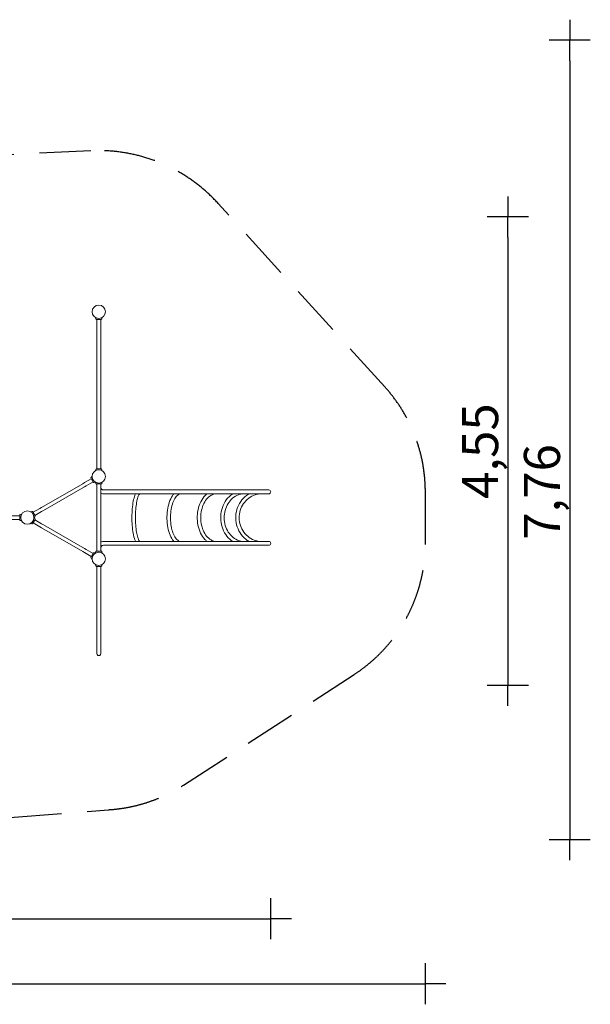
# Model space of a CAD drawing. Extents: x -4837 to 8428, y -5293 to 4271.
# Drawn here: x 2892 to 8428, y -5293 to 4271 of the extents above; entities that cross this region are included whole.
import ezdxf

# ---------------------------------------------------------------- set-up
doc = ezdxf.new("R2010")
doc.units = 0
doc.header["$MEASUREMENT"] = 0
doc.linetypes.add('VERDECKT', pattern=[0.375, 0.25, -0.125])
doc.layers.add('B', color=3, linetype='Continuous')
doc.layers.add('SICHERHEIT', color=1, linetype='VERDECKT')
doc.styles.add('KATALOG', font='swissl.ttf')
doc.dimstyles.new('KATALOG', dxfattribs={"dimscale": 200, "dimtxt": 1.75, "dimasz": 1, "dimexe": 0, "dimexo": 0, "dimgap": 0.3, "dimtad": 1, "dimlfac": 0.001, "dimzin": 0, "dimtxsty": 'KATALOG', "dimblk1": 'KATPFEIL', "dimblk2": 'KATPFEIL', "dimsah": 1, "dimcen": 1, "dimse1": 1, "dimse2": 1, "dimclrd": 256, "dimclre": 256, "dimclrt": 3, "dimadec": 0, "dimazin": 0, "dimtfac": 1, "dimtmove": 0, "dimatfit": 3, "dimldrblk": 'KATPFEIL', "dimfxl": 0, "dimtvp": 1, "dimtolj": 1, "dimtzin": 0, "dimarcsym": 0})

# ---------------------------------------------------------------- blocks, each defined once
blk = doc.blocks.new('KATPFEIL')
at = {"layer": 'B', "ltscale": 1000}
for p, q in [((0, -1), (0, 1)), ((-1, 0), (0, 0)), ((1, 0), (0, 0))]:
    blk.add_line(p, q, dxfattribs=at)
blk = doc.blocks.new('*D60')
at = {"layer": 'B', "lineweight": -2, "ltscale": 100}
blk.add_line((-4436.6, -5092.8), (6627.5, -5092.8), dxfattribs=at)
at = {"layer": 'Defpoints', "color": 0, "ltscale": 100}
for p in [(-4636.6, 2640.3), (6827.5, -815.7), (6827.5, -5092.8)]:
    blk.add_point(p, dxfattribs=at)
at = {"layer": 'B', "lineweight": -2, "ltscale": 100, "xscale": 200, "yscale": 200, "zscale": 200, "rotation": 180}
blk.add_blockref('KATPFEIL', (-4636.6, -5092.8), dxfattribs=at)
at = {"layer": 'B', "lineweight": -2, "ltscale": 100, "xscale": 200, "yscale": 200, "zscale": 200}
blk.add_blockref('KATPFEIL', (6827.5, -5092.8), dxfattribs=at)
at = {"layer": 'B', "color": 3, "ltscale": 100, "insert": (1795.5, -4824), "char_height": 350, "attachment_point": 5, "style": 'KATALOG'}
blk.add_mtext('\\A1;11,46', dxfattribs=at)
blk = doc.blocks.new('*D61')
at = {"layer": 'B', "lineweight": -2, "ltscale": 100}
blk.add_line((8227.5, 3870.9), (8227.5, -3493.1), dxfattribs=at)
at = {"layer": 'Defpoints', "color": 0, "ltscale": 100}
for p in [(-3206, 4070.9), (-1190.1, -3693.1), (8227.5, -3693.1)]:
    blk.add_point(p, dxfattribs=at)
at = {"layer": 'B', "lineweight": -2, "ltscale": 100, "xscale": 200, "yscale": 200, "zscale": 200}
for p, rotation in [((8227.5, 4070.9), 90), ((8227.5, -3693.1), 270)]:
    blk.add_blockref('KATPFEIL', p, dxfattribs=dict(at, rotation=rotation))
at = {"layer": 'B', "color": 3, "ltscale": 100, "insert": (7958.6, -315.7), "char_height": 350, "attachment_point": 5, "rotation": 90, "style": 'KATALOG'}
blk.add_mtext('\\A1;7,76', dxfattribs=at)
blk = doc.blocks.new('*D71')
at = {"layer": 'B', "lineweight": -2}
blk.add_line((-2720.3, -4461.7), (5127.5, -4461.7), dxfattribs=at)
at = {"layer": 'Defpoints', "color": 0}
for p in [(-2920.3, 1941.7), (5327.5, -815.7), (5327.5, -4461.7)]:
    blk.add_point(p, dxfattribs=at)
at = {"layer": 'B', "lineweight": -2, "xscale": 200, "yscale": 200, "zscale": 200, "rotation": 180}
blk.add_blockref('KATPFEIL', (-2920.3, -4461.7), dxfattribs=at)
at = {"layer": 'B', "lineweight": -2, "xscale": 200, "yscale": 200, "zscale": 200}
blk.add_blockref('KATPFEIL', (5327.5, -4461.7), dxfattribs=at)
at = {"layer": 'B', "color": 3, "insert": (1203.6, -4192.8), "char_height": 350, "attachment_point": 5, "style": 'KATALOG'}
blk.add_mtext('\\A1;8,25', dxfattribs=at)
blk = doc.blocks.new('*D72')
at = {"layer": 'B', "lineweight": -2}
blk.add_line((7627.5, 2154.7), (7627.5, -1993.4), dxfattribs=at)
at = {"layer": 'Defpoints', "color": 0}
for p in [(-2507.4, 2354.7), (-1219.8, -2193.4), (7627.5, -2193.4)]:
    blk.add_point(p, dxfattribs=at)
at = {"layer": 'B', "lineweight": -2, "xscale": 200, "yscale": 200, "zscale": 200}
for p, rotation in [((7627.5, 2354.7), 90), ((7627.5, -2193.4), 270)]:
    blk.add_blockref('KATPFEIL', p, dxfattribs=dict(at, rotation=rotation))
at = {"layer": 'B', "color": 3, "insert": (7358.6, 80.6), "char_height": 350, "attachment_point": 5, "rotation": 90, "style": 'KATALOG'}
blk.add_mtext('\\A1;4,55', dxfattribs=at)

msp = doc.modelspace()

# ---------------------------------------------------------------- linework, layer by layer
at = {"color": 0, "linetype": 'Continuous', "lineweight": 0}
for p, q in [((3629.518, 1365.907), (3624.588, 1379.452)), ((3679.506, 1360.315), (3637.506, 1360.315)), ((3639.506, 1360.315), (3639.506, -91.685)), ((3677.506, 1360.315), (3677.506, -91.685)), ((3687.493, 1365.907), (3692.423, 1379.452)), ((3679.506, -91.685), (3637.506, -91.685)), ((3585.92, -187.963), (3520.102, -225.963)), ((3583.92, -184.499), (3604.92, -220.872)), ((3584.77, -174.785), (3594.035, -163.743)), ((3629.518, -97.278), (3624.588, -110.823)), ((3687.493, -97.278), (3692.423, -110.823)), ((3502.78, -235.964), (3104.412, -465.962)), ((3519.78, -265.409), (3121.412, -495.407)), ((3520.102, -225.963), (3502.78, -235.964)), ((3519.78, -265.409), (3537.102, -255.408)), ((3602.92, -217.408), (3537.102, -255.408)), ((3613.757, -224.993), (3627.952, -222.49)), ((3629.518, -234.093), (3625.456, -222.93)), ((3629.518, -232.843), (3625.883, -222.855)), ((3637.506, -238.435), (3679.506, -238.435)), ((3637.506, -239.685), (3639.506, -239.685)), ((3639.506, -890.435), (3639.506, -238.435)), ((3677.506, -890.435), (3677.506, -238.435)), ((3677.518, -239.685), (3677.506, -239.685)), ((3677.506, -239.685), (3679.506, -239.685)), ((3677.506, -270.685), (3677.518, -270.685)), ((3677.518, -270.685), (3677.518, -239.685)), ((3687.493, -234.093), (3692.423, -220.548)), ((3687.493, -232.843), (3691.838, -220.905)), ((5308.506, -296.685), (3703.502, -296.685)), ((3703.502, -334.685), (5308.506, -334.685)), ((3087.089, -475.963), (3021.271, -513.963)), ((3104.412, -465.962), (3087.089, -475.963)), ((639.685, -548.685), (2891.685, -548.685)), ((2891.685, -586.685), (2891.685, -544.685)), ((2897.278, -536.698), (2910.823, -531.768)), ((3010.434, -506.378), (2996.239, -508.881)), ((3040.271, -546.872), (3019.271, -510.499)), ((3039.421, -574.785), (3030.156, -563.743)), ((3039.421, -556.586), (3031.786, -565.685)), ((3104.089, -505.408), (3038.271, -543.408)), ((3104.089, -505.408), (3121.412, -495.407)), ((639.685, -582.685), (2891.685, -582.685)), ((2897.278, -594.673), (2910.823, -599.603)), ((3010.434, -624.993), (2996.239, -622.49)), ((3040.271, -584.499), (3019.271, -620.872)), ((3021.271, -617.408), (3087.089, -655.408)), ((3038.271, -587.963), (3104.089, -625.963)), ((3087.089, -655.408), (3104.412, -665.409)), ((3121.412, -635.964), (3104.089, -625.963)), ((3104.412, -665.409), (3502.78, -895.407)), ((3121.412, -635.964), (3519.78, -865.962)), ((3677.518, -860.685), (3677.506, -860.685)), ((3677.518, -890.435), (3677.518, -860.685)), ((5308.506, -796.685), (3703.502, -796.685)), ((3703.502, -834.685), (5308.506, -834.685)), ((3502.78, -895.407), (3520.102, -905.408)), ((3537.102, -875.963), (3519.78, -865.962)), ((3520.102, -905.408), (3585.92, -943.408)), ((3537.102, -875.963), (3602.92, -913.963)), ((3583.92, -946.872), (3604.92, -910.499)), ((3613.757, -906.378), (3627.952, -908.881)), ((3629.518, -896.028), (3625.028, -908.365)), ((3679.506, -890.435), (3637.506, -890.435)), ((3687.493, -896.028), (3693.012, -911.192)), ((3584.77, -956.586), (3594.035, -967.628)), ((3629.518, -1034.093), (3624.588, -1020.548)), ((3637.506, -1039.685), (3679.506, -1039.685)), ((3639.506, -1039.685), (3639.506, -1139.685)), ((3677.506, -1039.685), (3677.506, -1139.685)), ((3687.493, -1034.093), (3692.423, -1020.548)), ((3639.506, -1139.685), (3639.506, -1236.278)), ((3677.506, -1236.278), (3677.506, -1139.685)), ((3639.506, -1886.291), (3639.506, -1236.278)), ((3677.506, -1886.291), (3677.506, -1236.278))]:
    msp.add_line(p, q, dxfattribs=at)
for centre in [(3658.506, 1434.315), (3658.506, -165.685), (2965.685, -565.685), (3658.506, -965.685)]:
    msp.add_circle(centre, 64.5, dxfattribs=at)
for centre, radius, start, end in [((3637.506, 1368.815), 8.5, 200, 270), ((3679.506, 1368.815), 8.5, 270, 340), ((3637.506, -100.185), 8.5, 90, 160), ((3679.506, -100.185), 8.5, 20, 90), ((3591.281, -180.249), 8.5, 140, 210), ((3612.281, -216.622), 8.5, 210, 280), ((3637.506, -229.935), 8.5, 200, 270), ((3637.506, -231.185), 8.5, 200, 270), ((3679.506, -229.935), 8.5, 270, 340), ((3679.506, -231.185), 8.5, 270, 340), ((5308.506, -315.685), 19, 270, 90), ((2900.185, -544.685), 8.5, 110, 180), ((3011.91, -514.749), 8.5, 30, 100), ((3032.91, -551.122), 8.5, 320, 30), ((2900.185, -586.685), 8.5, 180, 250), ((3011.91, -616.622), 8.5, 260, 330), ((3032.91, -580.249), 8.5, 330, 40), ((5308.506, -815.685), 19, 270, 90), ((3591.281, -951.122), 8.5, 150, 220), ((3612.281, -914.749), 8.5, 80, 150), ((3637.506, -898.935), 8.5, 90, 160), ((3679.506, -898.935), 8.5, 20, 90), ((3637.506, -1031.185), 8.5, 200, 270), ((3679.506, -1031.185), 8.5, 270, 340)]:
    msp.add_arc(centre, radius, start, end, dxfattribs=at)
for centre, major_axis, ratio, start_param, end_param in [((3658.518, -270.685), (19, 0), 0.00000002, -0.03630573, -0.00000015), ((3703.502, -315.686), (0, 19), 0.00000017, 0, 0.00002523)]:
    msp.add_ellipse(centre, major_axis=major_axis, ratio=ratio, start_param=start_param, end_param=end_param, dxfattribs=at)
at = {"color": 0, "linetype": 'Continuous', "lineweight": 0, "extrusion": (5.03724e-16, 4.18487e-10, -1)}
msp.add_ellipse((3658.518, -860.685), major_axis=(19, 0), ratio=0.00000002, start_param=-0.03630574, end_param=-0.00000017, dxfattribs=at)
at = {"color": 0, "linetype": 'Continuous', "lineweight": 0, "extrusion": (2.17896e-16, 5.47382e-48, -1)}
msp.add_ellipse((3658.506, -1886.291), major_axis=(0, -19.67), ratio=0.96592583, start_param=-1.57079633, end_param=1.57079633, dxfattribs=at)
msp.add_ellipse((3658.506, -1886.291), major_axis=(0, -19.67), ratio=0.96592583, start_param=-1.57079633, end_param=1.57079633, dxfattribs=at)
at = {"color": 0, "linetype": 'Continuous', "lineweight": 0}
for points, knots in [([(3677.518, -270.685), (3677.518, -273.409), (3677.949, -276.132), (3679.632, -281.312), (3680.883, -283.768), (3684.082, -288.173), (3686.03, -290.122), (3690.433, -293.322), (3692.887, -294.573), (3698.062, -296.255), (3700.781, -296.685), (3703.502, -296.685)], [4.71238967, 4.71238967, 4.71238967, 4.71238967, 5.02654893, 5.02654893, 5.3407082, 5.3407082, 5.65486746, 5.65486746, 5.96902673, 5.96902673, 6.28318599, 6.28318599, 6.28318599, 6.28318599]), ([(3677.506, -329.165), (3679.536, -330.068), (3681.614, -330.865), (3690.101, -333.624), (3696.801, -334.685), (3703.502, -334.685)], [5.864835735, 5.864835735, 5.864835735, 5.864835735, 5.969026729, 5.969026729, 6.283185995, 6.283185995, 6.283185995, 6.283185995]), ([(4015.321, -796.685), (4014.96, -795.939), (4014.602, -795.183), (4006.853, -778.451), (4000.706, -758.173), (3991.012, -712.597), (3987.339, -687.979), (3982.209, -635.896), (3980.707, -608.525), (3979.908, -553.406), (3980.598, -525.673), (3984.099, -472.386), (3986.911, -446.85), (3994.484, -400.191), (3999.254, -379.158), (4008.073, -351.47), (4011.521, -342.541), (4015.321, -334.685)], [0.46373433, 0.46373433, 0.46373433, 0.46373433, 0.48139056, 0.48139056, 0.84961196, 0.84961196, 1.18408927, 1.18408927, 1.51093978, 1.51093978, 1.83592867, 1.83592867, 2.16170916, 2.16170916, 2.49203378, 2.49203378, 2.67785833, 2.67785833, 2.67785833, 2.67785833]), ([(4055.507, -796.685), (4054.353, -795.536), (4052.926, -793.828), (4047.786, -786.23), (4043.658, -777.835), (4035.327, -754.53), (4031.136, -738.824), (4023.769, -701.638), (4020.656, -679.857), (4016.121, -632.801), (4014.733, -607.467), (4013.915, -556.092), (4014.494, -530.055), (4017.567, -480.146), (4020.057, -456.276), (4026.607, -413.422), (4030.656, -394.38), (4039.544, -363.631), (4044.411, -351.647), (4051.398, -339.477), (4053.756, -336.429), (4055.507, -334.685)], [0.23642274, 0.23642274, 0.23642274, 0.23642274, 0.34344824, 0.34344824, 0.59497802, 0.59497802, 0.88463141, 0.88463141, 1.19176187, 1.19176187, 1.50500394, 1.50500394, 1.81999267, 1.81999267, 2.13430619, 2.13430619, 2.44471368, 2.44471368, 2.74278022, 2.74278022, 2.90516991, 2.90516991, 2.90516991, 2.90516991]), ([(4387.904, -796.685), (4383.551, -791.808), (4379.388, -786.511), (4363.216, -763.368), (4352.818, -742.257), (4336.112, -694.941), (4329.796, -668.769), (4321.693, -614.114), (4319.862, -585.673), (4320.745, -529.146), (4323.445, -501.072), (4333.166, -447.834), (4340.2, -422.695), (4358.225, -377.619), (4369.245, -357.743), (4383.955, -339.244), (4385.909, -336.921), (4387.904, -334.685)], [0.49761913, 0.49761913, 0.49761913, 0.49761913, 0.60653737, 0.60653737, 0.9413244, 0.9413244, 1.2740176, 1.2740176, 1.60301767, 1.60301767, 1.93100579, 1.93100579, 2.26050296, 2.26050296, 2.59406573, 2.59406573, 2.64397352, 2.64397352, 2.64397352, 2.64397352]), ([(4445.508, -796.685), (4436.462, -793.891), (4426.824, -787.943), (4407.725, -768.67), (4398.378, -755.427), (4381.825, -722.972), (4374.603, -703.819), (4363.124, -661.21), (4358.916, -637.695), (4354.145, -588.796), (4353.615, -563.402), (4356.353, -513.537), (4359.625, -489.074), (4369.543, -443.811), (4376.168, -422.996), (4391.769, -387.33), (4400.715, -372.414), (4419.404, -349.733), (4429.082, -341.972), (4440.703, -336.373), (4443.121, -335.423), (4445.508, -334.685)], [0.14865846, 0.14865846, 0.14865846, 0.14865846, 0.45497568, 0.45497568, 0.76006927, 0.76006927, 1.06362899, 1.06362899, 1.37221179, 1.37221179, 1.68357377, 1.68357377, 1.99525816, 1.99525816, 2.30484949, 2.30484949, 2.60976291, 2.60976291, 2.91212973, 2.91212973, 2.9929342, 2.9929342, 2.9929342, 2.9929342]), ([(4708.723, -796.685), (4701.48, -790.81), (4694.552, -784.292), (4671.741, -759.651), (4657.715, -738.568), (4635.004, -691.199), (4626.396, -664.845), (4615.515, -609.705), (4613.252, -580.924), (4615.274, -523.809), (4619.556, -495.485), (4634.311, -442.067), (4644.785, -416.98), (4671.047, -372.656), (4686.821, -353.397), (4705.989, -336.936), (4707.35, -335.799), (4708.723, -334.685)], [0.51317214, 0.51317214, 0.51317214, 0.51317214, 0.64374714, 0.64374714, 0.96667597, 0.96667597, 1.29402619, 1.29402619, 1.62170829, 1.62170829, 1.94927372, 1.94927372, 2.27699808, 2.27699808, 2.60367287, 2.60367287, 2.62842052, 2.62842052, 2.62842052, 2.62842052]), ([(4784.371, -796.685), (4772.158, -794.272), (4760.037, -789.664), (4732.743, -773.828), (4717.879, -760.892), (4691.994, -728.84), (4680.861, -710.011), (4663.158, -668.11), (4656.556, -645.084), (4648.573, -597.06), (4647.196, -572.07), (4649.837, -522.712), (4653.857, -498.355), (4666.81, -452.827), (4675.738, -431.664), (4697.424, -394.624), (4710.18, -378.771), (4738.186, -353.584), (4753.448, -344.389), (4774.114, -337.103), (4779.234, -335.701), (4784.371, -334.685)], [0.13641374, 0.13641374, 0.13641374, 0.13641374, 0.38311761, 0.38311761, 0.71036889, 0.71036889, 1.02437376, 1.02437376, 1.33591128, 1.33591128, 1.64766138, 1.64766138, 1.95954818, 1.95954818, 2.27111449, 2.27111449, 2.58318971, 2.58318971, 2.90140312, 2.90140312, 3.00517891, 3.00517891, 3.00517891, 3.00517891]), ([(4956.775, -796.685), (4947.34, -790.373), (4938.309, -783.299), (4910.364, -757.92), (4893.505, -736.751), (4866.29, -689.283), (4856, -662.941), (4843.089, -607.789), (4840.503, -578.977), (4843.334, -521.834), (4848.758, -493.512), (4867.111, -440.271), (4880.025, -415.351), (4912.06, -371.548), (4931.143, -352.635), (4953.868, -336.655), (4955.317, -335.661), (4956.775, -334.685)], [0.52067808, 0.52067808, 0.52067808, 0.52067808, 0.66148074, 0.66148074, 0.98127204, 0.98127204, 1.30418762, 1.30418762, 1.62853247, 1.62853247, 1.95316472, 1.95316472, 2.27716011, 2.27716011, 2.59915021, 2.59915021, 2.62091458, 2.62091458, 2.62091458, 2.62091458]), ([(5047.065, -796.685), (5032.192, -794.367), (5017.524, -790.03), (4983.599, -774.947), (4964.903, -762.292), (4932.042, -730.699), (4917.817, -711.875), (4895.201, -669.969), (4886.757, -646.942), (4876.448, -598.961), (4874.557, -574.026), (4877.492, -524.734), (4882.312, -500.387), (4898.137, -454.708), (4909.15, -433.391), (4936.232, -395.841), (4952.324, -379.649), (4988.04, -353.878), (5007.699, -344.392), (5034.335, -337.047), (5040.681, -335.681), (5047.065, -334.685)], [0.13285054, 0.13285054, 0.13285054, 0.13285054, 0.36412074, 0.36412074, 0.68925287, 0.68925287, 1.00888616, 1.00888616, 1.32518666, 1.32518666, 1.64015367, 1.64015367, 1.95488986, 1.95488986, 2.27026297, 2.27026297, 2.58770016, 2.58770016, 2.90946855, 2.90946855, 3.00874211, 3.00874211, 3.00874211, 3.00874211]), ([(5115.544, -796.685), (5104.706, -790.167), (5094.332, -782.828), (5063.046, -757.04), (5044.338, -735.755), (5014.276, -688.126), (5002.949, -661.777), (4988.84, -606.678), (4986.077, -577.933), (4989.419, -520.975), (4995.527, -492.771), (5016.009, -439.793), (5030.372, -415.025), (5065.891, -371.466), (5087.026, -352.67), (5112.172, -336.74), (5113.852, -335.703), (5115.544, -334.685)], [0.52419405, 0.52419405, 0.52419405, 0.52419405, 0.67006273, 0.67006273, 0.98979126, 0.98979126, 1.31045771, 1.31045771, 1.6317488, 1.6317488, 1.9531955, 1.9531955, 2.27429947, 2.27429947, 2.59462951, 2.59462951, 2.61739861, 2.61739861, 2.61739861, 2.61739861]), ([(5215.392, -796.685), (5198.788, -794.401), (5182.429, -790.159), (5144.347, -775.375), (5123.305, -762.909), (5086.096, -731.697), (5069.919, -712.978), (5044.069, -671.2), (5034.38, -648.164), (5022.448, -600.107), (5020.192, -575.099), (5023.32, -525.617), (5028.7, -501.153), (5046.542, -455.208), (5059.009, -433.74), (5089.782, -395.934), (5108.097, -379.617), (5148.75, -353.77), (5171.095, -344.267), (5201.263, -336.991), (5208.306, -335.661), (5215.392, -334.685)], [0.13150836, 0.13150836, 0.13150836, 0.13150836, 0.35716226, 0.35716226, 0.67859314, 0.67859314, 0.99887956, 0.99887956, 1.3180357, 1.3180357, 1.63647123, 1.63647123, 1.95473809, 1.95473809, 2.27340713, 2.27340713, 2.59299112, 2.59299112, 2.91377125, 2.91377125, 3.0100843, 3.0100843, 3.0100843, 3.0100843]), ([(3703.502, -796.685), (3696.801, -796.685), (3690.101, -797.747), (3681.614, -800.505), (3679.536, -801.303), (3677.506, -802.206)], [3.141591966, 3.141591966, 3.141591966, 3.141591966, 3.455751231, 3.455751231, 3.559942226, 3.559942226, 3.559942226, 3.559942226]), ([(3703.502, -834.685), (3700.781, -834.685), (3698.062, -835.116), (3692.887, -836.798), (3690.433, -838.049), (3686.03, -841.249), (3684.082, -843.198), (3680.883, -847.603), (3679.632, -850.059), (3677.949, -855.239), (3677.518, -857.962), (3677.518, -860.685)], [3.14159197, 3.14159197, 3.14159197, 3.14159197, 3.45575123, 3.45575123, 3.7699105, 3.7699105, 4.08406976, 4.08406976, 4.39822903, 4.39822903, 4.71238829, 4.71238829, 4.71238829, 4.71238829])]:
    msp.add_open_spline(points, degree=3, knots=knots, dxfattribs=at)
at = {"layer": 'SICHERHEIT', "ltscale": 2000}
msp.add_lwpolyline([(-1193.423, -3693.122), (383.714, -3665.428, 0.01544854), (554.334, -3657.154), (3752.186, -3402.88, 0.12989888), (4480.401, -3163.789), (6135.339, -2089.933, 0.25406653), (6827.506, -815.685), (6827.506, -315.685, 0.18638345), (6433.229, 705.274), (4816.919, 2485.856, 0.22414048), (3583.025, 2996.993), (-483.504, 2800.57, -0.16077158), (-1389.623, 3051.882), (-2659.516, 3900.979, 0.37146247), (-3910.433, 3764.772), (-4330.455, 3344.751, 0.37146259), (-4466.664, 2093.83), (-3507.207, 658.885, -0.12972531), (-3258.181, -64.945), (-3123.584, -1896.757, 0.1799176), (-2682.763, -2859.54), (-2293.854, -3248.449, 0.20399087), (-1190.108, -3693.064)], format="xyb", dxfattribs=at)

# ---------------------------------------------------------------- dimensions: what is measured, and where the dimension line sits
at = {"layer": 'B', "ltscale": 100}
dim = msp.add_linear_dim(base=(8227.506, -3693.064), p1=(-3205.954, 4070.872), p2=(-1190.108, -3693.064), angle=90, dimstyle='KATALOG', dxfattribs=at)
dim.commit()
dim.dimension.update_dxf_attribs({"geometry": '*D61', "text_midpoint": (8227.506, -315.685), "dimtype": 160})
dim = msp.add_linear_dim(base=(6827.506, -5092.828), p1=(-4636.558, 2640.269), p2=(6827.506, -815.685), dimstyle='KATALOG', dxfattribs=at)
dim.commit()
dim.dimension.update_dxf_attribs({"geometry": '*D60', "text_midpoint": (1795.474, -5092.828), "dimtype": 160})
at = {"layer": 'B'}
dim = msp.add_linear_dim(base=(7627.506, -2193.353), p1=(-2507.358, 2354.652), p2=(-1219.759, -2193.353), angle=90, dimstyle='KATALOG', dxfattribs=at)
dim.commit()
dim.dimension.update_dxf_attribs({"geometry": '*D72', "text_midpoint": (7358.646, 80.649)})
dim = msp.add_linear_dim(base=(5327.506, -4461.67), p1=(-2920.338, 1941.672), p2=(5327.506, -815.685), dimstyle='KATALOG', dxfattribs=at)
dim.commit()
dim.dimension.update_dxf_attribs({"geometry": '*D71', "text_midpoint": (1203.584, -4192.811)})

doc.saveas('drawing.dxf')
